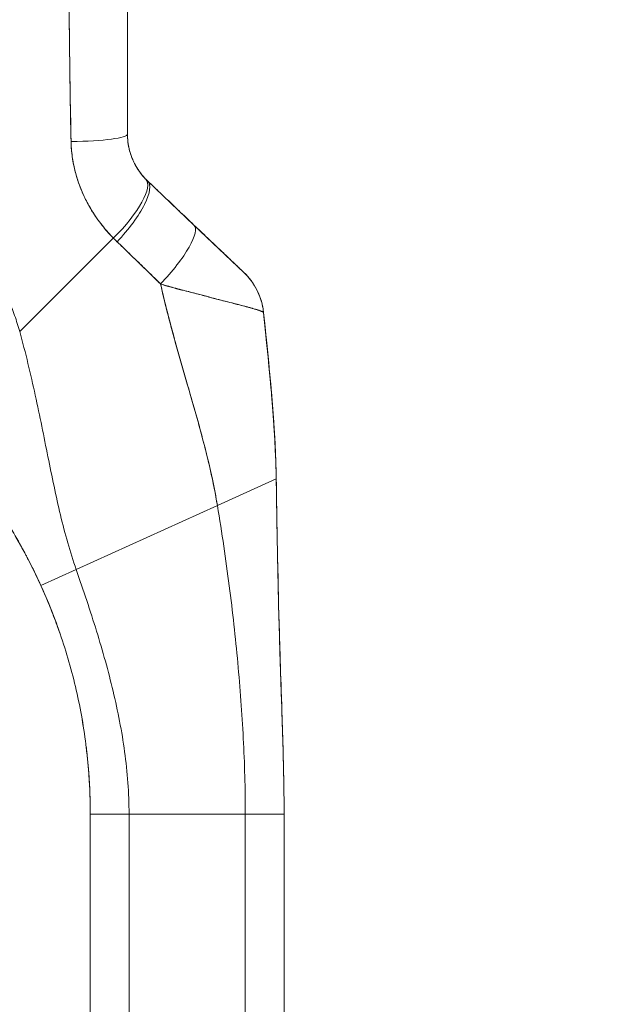
# Model space of a CAD drawing. Units: inches. Extents: x 24 to 574, y 11 to 358.
# Drawn here: x 64 to 66, y 216 to 219 of the extents above; entities that cross this region are included whole.
import ezdxf

# ---------------------------------------------------------------- set-up
doc = ezdxf.new("R2010")
doc.units = ezdxf.units.IN
doc.header["$LTSCALE"] = 35
doc.header["$MEASUREMENT"] = 0
doc.layers.get('0').update_dxf_attribs({"lineweight": 0})
doc.layers.add('Dimension (ANSI)', color=7, linetype='Continuous', lineweight=5)
doc.layers.add('Visible (ANSI)', color=7, linetype='Continuous', lineweight=5)
doc.styles.add('Note Text (ANSI)', font='tahoma.ttf')
doc.dimstyles.new('Default (ANSI)', dxfattribs={"dimscale": 35, "dimtxt": 0.07, "dimasz": 0.07, "dimexe": 0.125, "dimexo": 0.0625, "dimgap": 0.031496, "dimtad": 0, "dimtih": 1, "dimtoh": 1, "dimrnd": 1e-08, "dimzin": 0, "dimdsep": 46, "dimtxsty": 'Note Text (ANSI)', "dimblk": 'Filled-1', "dimcen": 0.09, "dimdle": 0.393701, "dimclrd": 256, "dimclre": 256, "dimclrt": 256, "dimadec": 0, "dimazin": 0, "dimtfac": 0.928571, "dimtofl": 0, "dimtmove": 0, "dimatfit": 3, "dimfxl": 1, "dimtolj": 1, "dimtzin": 0, "dimlwd": -1, "dimlwe": -1, "dimarcsym": 0})

# ---------------------------------------------------------------- blocks, each defined once
blk = doc.blocks.new('Filled-1')
at = {"color": 0}
for p, q in [((0, 0), (-1, 0.1786)), ((-1, 0.1786), (-1, -0.1786)), ((-1, 0), (0, 0)), ((-1, -0.1786), (0, 0))]:
    blk.add_line(p, q, dxfattribs=at)
at = {"color": 0, "flags": 128}
blk.add_lwpolyline([(-1, -0.1786), (0, 0), (-1, 0.1786), (-1, -0.1786)], dxfattribs=at)
at = {"color": 0}
blk.add_solid([(-1, -0.1786), (0, 0), (-1, 0.1786), (-1, -0.1786)], dxfattribs=at)
blk = doc.blocks.new('*D32')
at = {"layer": 'Defpoints', "color": 0, "transparency": 16777216}
for p in [(61.574, 258.2775), (61.574, 180.2775), (73.055, 180.2775)]:
    blk.add_point(p, dxfattribs=at)
at = {"layer": 'Dimension (ANSI)', "transparency": 16777216}
for p, q in [((63.7615, 258.2775), (77.43, 258.2775)), ((73.055, 255.8275), (73.055, 228.7852)), ((73.055, 182.7275), (73.055, 215.7713)), ((63.7615, 180.2775), (77.43, 180.2775))]:
    blk.add_line(p, q, dxfattribs=at)
at = {"layer": 'Dimension (ANSI)', "transparency": 16777216, "xscale": 2.450000010430812, "yscale": 2.450000010430812, "zscale": 2.450000010430812}
for p, rotation in [((73.055, 258.2775), 90), ((73.055, 180.2775), 270)]:
    blk.add_blockref('Filled-1', p, dxfattribs=dict(at, rotation=rotation))
at = {"layer": 'Dimension (ANSI)', "transparency": 16777216, "insert": (73.055, 222.2782), "char_height": 2.45, "attachment_point": 5, "style": 'Note Text (ANSI)'}
blk.add_mtext('\\A1;\\fTahoma|b0|i0;\\H2.4500;78.00\\P\\fTahoma|b0|i0;\\H2.4500;HINGE\\P\\fTahoma|b0|i0;\\H2.4500;HEIGHT', dxfattribs=at)

msp = doc.modelspace()

# ---------------------------------------------------------------- linework, layer by layer
at = {"layer": 'Visible (ANSI)'}
for p, q in [((64.2006, 219.3187), (64.2006, 218.9289)), ((64.2006, 219.3187), (64.2006, 218.9289)), ((64.2619, 218.7862), (64.4032, 218.6519)), ((64.4032, 218.6519), (64.555, 218.5077)), ((63.8722, 218.327), (64.1574, 218.6123)), ((64.1574, 218.6123), (63.8722, 218.327)), ((64.6151, 218.3856), (64.6151, 218.3856)), ((64.4747, 217.797), (64.654, 217.8783)), ((64.654, 217.8783), (64.4747, 217.797)), ((64.654, 217.8783), (64.654, 217.8783)), ((64.0444, 217.6019), (64.4747, 217.797)), ((64.4747, 217.797), (64.0444, 217.6019)), ((63.9369, 217.5531), (64.0444, 217.6019)), ((64.0444, 217.6019), (63.9369, 217.5531)), ((64.0873, 215.931), (64.0873, 216.8571)), ((64.2054, 216.8571), (64.0873, 216.8571)), ((64.2054, 216.8571), (64.0873, 216.8571)), ((64.2054, 216.8571), (64.5598, 216.8571)), ((64.2054, 216.8571), (64.2054, 215.931)), ((64.5598, 216.8571), (64.2054, 216.8571)), ((64.5598, 215.931), (64.5598, 216.8571)), ((64.6779, 216.8571), (64.5598, 216.8571)), ((64.6779, 216.8571), (64.5598, 216.8571)), ((64.6779, 216.8571), (64.6779, 215.931))]:
    msp.add_line(p, q, dxfattribs=at)
msp.add_arc((62.4003, 216.8571), 1.687, 360, 0.6387, dxfattribs=at)
for centre, major_axis, ratio, start_param, end_param in [((64.0038, 218.9289), (0.1968, 0), 0.116854, 4.839332, 6.283183), ((64.0038, 218.9289), (0.1969, 0), 0.116853, 4.83934, 6.283186), ((64.1146, 218.6552), (0.1415, 0.1369), 0.308076, 4.717446, 6.283185), ((64.1146, 218.6552), (0.1415, 0.1369), 0.308076, 4.717446, 6.283185), ((64.4661, 218.9681), (-0.2377, -0.1398), 0.832157, 0.198483, 0.234191), ((64.4661, 218.968), (-0.2378, -0.1395), 0.832069, 0.199559, 0.235272), ((64.1263, 218.6435), (0.1356, 0.1427), 0.304992, 4.704464, 6.283187), ((64.1263, 218.6435), (0.1356, 0.1427), 0.304991, 4.704464, 6.283185), ((64.2677, 218.5092), (0.1356, 0.1427), 0.253114, 4.694237, 6.283185), ((64.2677, 218.5092), (0.1356, 0.1427), 0.253114, 4.694237, 6.283185), ((64.4718, 218.9021), (-0.3709, -0.215), 0.948584, 0.23113, 0.270238), ((64.4717, 218.9021), (-0.3709, -0.2149), 0.948582, 0.231192, 0.270308), ((64.4195, 218.365), (0.1958, 0.0203), 0.999999, 0, 0.70756), ((64.4195, 218.365), (0.1356, 0.1427), 0.999991, 5.575625, 6.283185)]:
    msp.add_ellipse(centre, major_axis=major_axis, ratio=ratio, start_param=start_param, end_param=end_param, dxfattribs=at)
for points, knots in [([(64.0229, 219.307), (64.0231, 219.2808), (64.0234, 219.2538), (64.0237, 219.2262), (64.0239, 219.2111), (64.0241, 219.1957), (64.0243, 219.1803), (64.0243, 219.1781), (64.0244, 219.176), (64.0244, 219.1739), (64.0245, 219.1661), (64.0246, 219.1582), (64.0246, 219.1503), (64.0249, 219.1266), (64.0251, 219.1027), (64.0255, 219.0784), (64.0257, 219.0676), (64.0258, 219.0568), (64.026, 219.0459), (64.0261, 219.0433), (64.0261, 219.0406), (64.0262, 219.0379), (64.0264, 219.0282), (64.0266, 219.0184), (64.0268, 219.0086), (64.0273, 218.9861), (64.0278, 218.9633), (64.0282, 218.9404), (64.0283, 218.9331), (64.0284, 218.9258), (64.0285, 218.9185), (64.0286, 218.9144), (64.0287, 218.9103), (64.0287, 218.9061)], [0, 0, 0, 0, 0.215172, 0.215172, 0.215172, 0.333333, 0.333333, 0.333333, 0.349511, 0.349511, 0.349511, 0.409038, 0.409038, 0.409038, 0.587512, 0.587512, 0.587512, 0.666667, 0.666667, 0.666667, 0.686219, 0.686219, 0.686219, 0.756792, 0.756792, 0.756792, 0.91937, 0.91937, 0.91937, 0.970836, 0.970836, 0.970836, 1, 1, 1, 1]), ([(64.0287, 218.9061), (64.0279, 218.9441), (64.0271, 218.9827), (64.0264, 219.0218), (64.0264, 219.0263), (64.0263, 219.0309), (64.0262, 219.0354), (64.0256, 219.077), (64.025, 219.1192), (64.0245, 219.1621), (64.0245, 219.1644), (64.0244, 219.1667), (64.0244, 219.169), (64.0239, 219.2143), (64.0234, 219.2603), (64.0229, 219.307)], [0, 0, 0, 0, 0.298748, 0.298748, 0.298748, 0.333333, 0.333333, 0.333333, 0.649666, 0.649666, 0.649666, 0.666667, 0.666667, 0.666667, 1, 1, 1, 1]), ([(63.8722, 218.327), (63.8676, 218.3433), (63.8625, 218.3597), (63.8568, 218.3763), (63.851, 218.3928), (63.8447, 218.4094), (63.8377, 218.4261), (63.8308, 218.4427), (63.8232, 218.4595), (63.8149, 218.4762), (63.8067, 218.493), (63.7978, 218.5098), (63.7883, 218.5265), (63.7787, 218.5433), (63.7685, 218.56), (63.7576, 218.5767), (63.7466, 218.5934), (63.735, 218.61), (63.7227, 218.6264), (63.7104, 218.6429), (63.6974, 218.6593), (63.6837, 218.6755), (63.6699, 218.6917), (63.6555, 218.7078), (63.6403, 218.7236), (63.6251, 218.7394), (63.6092, 218.7551), (63.5925, 218.7704), (63.5759, 218.7857), (63.5585, 218.8008), (63.5404, 218.8155), (63.5223, 218.8302), (63.5034, 218.8446), (63.4838, 218.8586), (63.4642, 218.8726), (63.4438, 218.8862), (63.4227, 218.8993), (63.4017, 218.9124), (63.3799, 218.9251), (63.3573, 218.9372), (63.3348, 218.9493), (63.3115, 218.9609), (63.2876, 218.972), (63.2636, 218.983), (63.2389, 218.9934), (63.2136, 219.0031), (63.1993, 219.0086), (63.1849, 219.0138), (63.1702, 219.0189)], [0, 0, 0, 0, 0.06426, 0.06426, 0.06426, 0.128523, 0.128523, 0.128523, 0.192785, 0.192785, 0.192785, 0.257047, 0.257047, 0.257047, 0.321309, 0.321309, 0.321309, 0.385571, 0.385571, 0.385571, 0.449834, 0.449834, 0.449834, 0.514096, 0.514096, 0.514096, 0.578358, 0.578358, 0.578358, 0.64262, 0.64262, 0.64262, 0.706882, 0.706882, 0.706882, 0.771145, 0.771145, 0.771145, 0.835407, 0.835407, 0.835407, 0.899669, 0.899669, 0.899669, 0.963931, 0.963931, 0.963931, 1, 1, 1, 1]), ([(64.2006, 218.9289), (64.2006, 218.9256), (64.2007, 218.9222), (64.2009, 218.9189), (64.2013, 218.9106), (64.2023, 218.9023), (64.2037, 218.8942), (64.205, 218.887), (64.2067, 218.8799), (64.2088, 218.8729), (64.2106, 218.8668), (64.2127, 218.8608), (64.2151, 218.8549), (64.2172, 218.8497), (64.2195, 218.8447), (64.222, 218.8397), (64.2242, 218.8353), (64.2266, 218.8311), (64.2291, 218.8269), (64.2314, 218.8232), (64.2337, 218.8196), (64.2362, 218.816), (64.2385, 218.8128), (64.2408, 218.8097), (64.2432, 218.8067), (64.2454, 218.8039), (64.2477, 218.8011), (64.2501, 218.7985), (64.252, 218.7963), (64.254, 218.7941), (64.256, 218.792)], [0, 0, 0, 0, 0.063513, 0.063513, 0.063513, 0.222312, 0.222312, 0.222312, 0.363, 0.363, 0.363, 0.4873, 0.4873, 0.4873, 0.597282, 0.597282, 0.597282, 0.695064, 0.695064, 0.695064, 0.782876, 0.782876, 0.782876, 0.863021, 0.863021, 0.863021, 0.937815, 0.937815, 0.937815, 1, 1, 1, 1]), ([(64.2006, 218.9289), (64.2006, 218.9121), (64.2028, 218.8952), (64.2071, 218.8789), (64.2114, 218.8625), (64.2179, 218.8466), (64.2262, 218.8319), (64.2345, 218.8173), (64.2445, 218.8039), (64.256, 218.792)], [0, 0, 0, 0, 0.333333, 0.333333, 0.333333, 0.666667, 0.666667, 0.666667, 1, 1, 1, 1]), ([(64.1574, 218.6123), (64.1526, 218.6172), (64.1479, 218.6222), (64.1433, 218.6273), (64.1377, 218.6335), (64.1323, 218.6398), (64.1272, 218.6461), (64.1216, 218.6531), (64.1162, 218.6601), (64.1111, 218.6671), (64.108, 218.6715), (64.1049, 218.6759), (64.102, 218.6803), (64.0996, 218.6839), (64.0972, 218.6875), (64.0949, 218.6911), (64.0892, 218.7003), (64.0838, 218.7095), (64.0788, 218.7188), (64.073, 218.7295), (64.0678, 218.7404), (64.063, 218.7513), (64.0628, 218.7519), (64.0626, 218.7524), (64.0623, 218.753), (64.0572, 218.765), (64.0526, 218.7771), (64.0486, 218.7894), (64.0444, 218.8025), (64.0408, 218.8157), (64.038, 218.8289), (64.0376, 218.8306), (64.0372, 218.8323), (64.0369, 218.8339), (64.0334, 218.851), (64.031, 218.8682), (64.0297, 218.8854), (64.0292, 218.8923), (64.0289, 218.8992), (64.0287, 218.9061)], [0, 0, 0, 0, 0.057355, 0.057355, 0.057355, 0.127207, 0.127207, 0.127207, 0.203207, 0.203207, 0.203207, 0.25, 0.25, 0.25, 0.287987, 0.287987, 0.287987, 0.384242, 0.384242, 0.384242, 0.494472, 0.494472, 0.494472, 0.5, 0.5, 0.5, 0.620982, 0.620982, 0.620982, 0.75, 0.75, 0.75, 0.766262, 0.766262, 0.766262, 0.932672, 0.932672, 0.932672, 1, 1, 1, 1]), ([(64.0287, 218.9061), (64.0288, 218.8939), (64.0297, 218.8816), (64.0311, 218.8693), (64.0319, 218.8629), (64.0328, 218.8565), (64.0339, 218.85), (64.0354, 218.8411), (64.0372, 218.8321), (64.0393, 218.8231), (64.0416, 218.8132), (64.0443, 218.8034), (64.0474, 218.7934), (64.0515, 218.78), (64.0565, 218.7664), (64.0625, 218.7526), (64.065, 218.7467), (64.0677, 218.7407), (64.0706, 218.7347), (64.0767, 218.7222), (64.0836, 218.7094), (64.0915, 218.6966), (64.0942, 218.6921), (64.097, 218.6877), (64.1, 218.6832), (64.1021, 218.68), (64.1044, 218.6767), (64.1066, 218.6735), (64.112, 218.6659), (64.1178, 218.6582), (64.1238, 218.6507), (64.1277, 218.6458), (64.1318, 218.6409), (64.1359, 218.636), (64.1428, 218.628), (64.15, 218.6201), (64.1574, 218.6123)], [0, 0, 0, 0, 0.13127, 0.13127, 0.13127, 0.2, 0.2, 0.2, 0.295706, 0.295706, 0.295706, 0.4, 0.4, 0.4, 0.539952, 0.539952, 0.539952, 0.6, 0.6, 0.6, 0.725303, 0.725303, 0.725303, 0.768562, 0.768562, 0.768562, 0.8, 0.8, 0.8, 0.873831, 0.873831, 0.873831, 0.921366, 0.921366, 0.921366, 1, 1, 1, 1]), ([(64.2619, 218.7862), (64.2748, 218.7739), (64.2877, 218.7617), (64.3005, 218.7495), (64.3036, 218.7466), (64.3067, 218.7437), (64.3097, 218.7408), (64.3235, 218.7277), (64.3372, 218.7147), (64.3508, 218.7017), (64.3528, 218.6998), (64.3548, 218.6979), (64.3569, 218.696), (64.3724, 218.6812), (64.3879, 218.6665), (64.4032, 218.6519)], [0, 0, 0, 0, 0.268639, 0.268639, 0.268639, 0.333333, 0.333333, 0.333333, 0.623788, 0.623788, 0.623788, 0.666667, 0.666667, 0.666667, 1, 1, 1, 1]), ([(64.4032, 218.6519), (64.4098, 218.6457), (64.4164, 218.6394), (64.423, 218.6332), (64.4305, 218.626), (64.4379, 218.619), (64.4453, 218.612), (64.4525, 218.6051), (64.4597, 218.5983), (64.4667, 218.5917), (64.473, 218.5857), (64.4791, 218.5798), (64.4851, 218.5742), (64.4904, 218.5692), (64.4955, 218.5643), (64.5005, 218.5596), (64.5023, 218.5578), (64.5042, 218.556), (64.506, 218.5543), (64.5085, 218.5519), (64.511, 218.5496), (64.5133, 218.5474), (64.5171, 218.5438), (64.5207, 218.5404), (64.5241, 218.5372), (64.5272, 218.5342), (64.5301, 218.5314), (64.5329, 218.5288), (64.5354, 218.5264), (64.5377, 218.5242), (64.5399, 218.5221), (64.5404, 218.5216), (64.5409, 218.5211), (64.5414, 218.5207), (64.5428, 218.5194), (64.5441, 218.5182), (64.5452, 218.517), (64.5467, 218.5156), (64.5481, 218.5144), (64.5492, 218.5132), (64.5503, 218.5122), (64.5512, 218.5113), (64.552, 218.5106), (64.5528, 218.5099), (64.5534, 218.5093), (64.5538, 218.5089), (64.5543, 218.5085), (64.5546, 218.5082), (64.5548, 218.508), (64.555, 218.5078), (64.555, 218.5077), (64.555, 218.5077)], [0, 0, 0, 0, 0.090139, 0.090139, 0.090139, 0.192543, 0.192543, 0.192543, 0.294178, 0.294178, 0.294178, 0.386219, 0.386219, 0.386219, 0.468683, 0.468683, 0.468683, 0.5, 0.5, 0.5, 0.543483, 0.543483, 0.543483, 0.612641, 0.612641, 0.612641, 0.676614, 0.676614, 0.676614, 0.73542, 0.73542, 0.73542, 0.75, 0.75, 0.75, 0.789344, 0.789344, 0.789344, 0.838902, 0.838902, 0.838902, 0.884415, 0.884415, 0.884415, 0.926226, 0.926226, 0.926226, 0.964707, 0.964707, 0.964707, 1, 1, 1, 1]), ([(64.1688, 218.601), (64.1826, 218.5878), (64.1968, 218.5742), (64.2112, 218.5603), (64.2167, 218.5549), (64.2223, 218.5495), (64.2279, 218.5441), (64.2282, 218.5437), (64.2286, 218.5434), (64.2289, 218.5431), (64.2376, 218.5346), (64.2464, 218.526), (64.2553, 218.5173), (64.2704, 218.5027), (64.2857, 218.4878), (64.3013, 218.4723)], [0, 0, 0, 0, 0.333333, 0.333333, 0.333333, 0.461137, 0.461137, 0.461137, 0.468697, 0.468697, 0.468697, 0.666667, 0.666667, 0.666667, 1, 1, 1, 1]), ([(64.3013, 218.4723), (64.285, 218.4883), (64.2688, 218.5042), (64.2526, 218.52), (64.2369, 218.5353), (64.2212, 218.5506), (64.2055, 218.5658), (64.1933, 218.5776), (64.1811, 218.5893), (64.1688, 218.601)], [0, 0, 0, 0, 0.368344, 0.368344, 0.368344, 0.724557, 0.724557, 0.724557, 1, 1, 1, 1]), ([(64.555, 218.5078), (64.555, 218.5078), (64.5549, 218.5079), (64.555, 218.5078), (64.555, 218.5077), (64.5551, 218.5077), (64.5551, 218.5077), (64.5551, 218.5077), (64.5551, 218.5077), (64.5551, 218.5077), (64.5551, 218.5077), (64.5551, 218.5077), (64.555, 218.5078), (64.5551, 218.5076), (64.5551, 218.5076), (64.5552, 218.5076), (64.5552, 218.5076), (64.5552, 218.5076), (64.5552, 218.5076), (64.5552, 218.5076), (64.5552, 218.5075), (64.5553, 218.5075), (64.5553, 218.5075), (64.5555, 218.5073), (64.5557, 218.5071), (64.5569, 218.5059), (64.558, 218.5049), (64.5604, 218.5025), (64.5617, 218.5011), (64.5666, 218.4959), (64.57, 218.492), (64.5863, 218.4716), (64.597, 218.4527), (64.6099, 218.4177), (64.6136, 218.4017), (64.6153, 218.3855)], [0, 0, 0, 0, 0.315354, 0.315354, 0.499017, 0.499017, 0.621459, 0.621459, 0.662273, 0.662273, 0.675878, 0.675878, 0.688229, 0.688229, 0.688624, 0.688624, 0.688721, 0.688721, 0.688818, 0.688818, 0.689012, 0.689012, 0.689204, 0.689204, 0.691277, 0.691277, 0.702334, 0.702334, 0.717078, 0.717078, 0.756419, 0.756419, 0.916859, 0.916859, 1.040673, 1.040673, 1.040673, 1.040673]), ([(64.3013, 218.4723), (64.3015, 218.4716), (64.3016, 218.4709), (64.3018, 218.4703), (64.3107, 218.4306), (64.3205, 218.3915), (64.3307, 218.3529), (64.341, 218.3142), (64.3518, 218.276), (64.3626, 218.2381), (64.3735, 218.2001), (64.3845, 218.1625), (64.3952, 218.1252), (64.4059, 218.0879), (64.4163, 218.0508), (64.4261, 218.014), (64.436, 217.9772), (64.4452, 217.9406), (64.4534, 217.9044), (64.4616, 217.8682), (64.4688, 217.8324), (64.4747, 217.797)], [0, 0, 0, 0, 0.002892, 0.002892, 0.002892, 0.169077, 0.169077, 0.169077, 0.335261, 0.335261, 0.335261, 0.501446, 0.501446, 0.501446, 0.667631, 0.667631, 0.667631, 0.833815, 0.833815, 0.833815, 1, 1, 1, 1]), ([(64.6153, 218.3853), (64.6153, 218.3855), (64.615, 218.3858), (64.6146, 218.3862), (64.6141, 218.3866), (64.6134, 218.387), (64.6124, 218.3875), (64.6114, 218.388), (64.6101, 218.3886), (64.6085, 218.3893), (64.6078, 218.3896), (64.6071, 218.3899), (64.6063, 218.3902), (64.6051, 218.3906), (64.6038, 218.3911), (64.6024, 218.3916), (64.5999, 218.3924), (64.597, 218.3934), (64.5937, 218.3943), (64.5903, 218.3954), (64.5864, 218.3966), (64.5821, 218.3978), (64.5813, 218.398), (64.5804, 218.3983), (64.5795, 218.3985), (64.5757, 218.3996), (64.5715, 218.4007), (64.5671, 218.4019), (64.5613, 218.4035), (64.5551, 218.4051), (64.5483, 218.4069), (64.544, 218.408), (64.5396, 218.4091), (64.5349, 218.4103), (64.5319, 218.4111), (64.5288, 218.4119), (64.5256, 218.4127), (64.5172, 218.4148), (64.5083, 218.417), (64.4987, 218.4195), (64.4904, 218.4216), (64.4815, 218.4238), (64.4722, 218.4263), (64.4705, 218.4267), (64.4688, 218.4272), (64.4671, 218.4276), (64.4554, 218.4307), (64.443, 218.434), (64.43, 218.4375), (64.4176, 218.4408), (64.4047, 218.4443), (64.3916, 218.4478), (64.3901, 218.4482), (64.3887, 218.4486), (64.3872, 218.4489), (64.3725, 218.4528), (64.3575, 218.4568), (64.3422, 218.461), (64.3288, 218.4646), (64.3152, 218.4683), (64.3013, 218.4723)], [0, 0, 0, 0, 0.045131, 0.045131, 0.045131, 0.093426, 0.093426, 0.093426, 0.144884, 0.144884, 0.144884, 0.166667, 0.166667, 0.166667, 0.199814, 0.199814, 0.199814, 0.258524, 0.258524, 0.258524, 0.321011, 0.321011, 0.321011, 0.333333, 0.333333, 0.333333, 0.387116, 0.387116, 0.387116, 0.456419, 0.456419, 0.456419, 0.5, 0.5, 0.5, 0.528256, 0.528256, 0.528256, 0.602165, 0.602165, 0.602165, 0.666667, 0.666667, 0.666667, 0.678273, 0.678273, 0.678273, 0.757412, 0.757412, 0.757412, 0.833333, 0.833333, 0.833333, 0.841729, 0.841729, 0.841729, 0.926303, 0.926303, 0.926303, 1, 1, 1, 1]), ([(64.3013, 218.4723), (64.3119, 218.4686), (64.3228, 218.4653), (64.3336, 218.4623), (64.3447, 218.4593), (64.3558, 218.4565), (64.3668, 218.4538), (64.3753, 218.4518), (64.3836, 218.4497), (64.3919, 218.4477), (64.392, 218.4477), (64.3921, 218.4476), (64.3923, 218.4476), (64.395, 218.4469), (64.3976, 218.4463), (64.4003, 218.4456), (64.4116, 218.4427), (64.4225, 218.4398), (64.4331, 218.437), (64.4439, 218.434), (64.4544, 218.4311), (64.4643, 218.4284), (64.4671, 218.4277), (64.4698, 218.4269), (64.4725, 218.4262), (64.4784, 218.4246), (64.4841, 218.4231), (64.4897, 218.4217), (64.4908, 218.4214), (64.492, 218.4211), (64.4931, 218.4208), (64.5023, 218.4185), (64.511, 218.4163), (64.5191, 218.4143), (64.5247, 218.4129), (64.5301, 218.4115), (64.5352, 218.4102), (64.5376, 218.4096), (64.5399, 218.409), (64.5421, 218.4085), (64.5492, 218.4066), (64.5559, 218.4049), (64.5619, 218.4033), (64.568, 218.4017), (64.5735, 218.4002), (64.5785, 218.3988), (64.5789, 218.3987), (64.5793, 218.3986), (64.5797, 218.3985), (64.5842, 218.3972), (64.5883, 218.396), (64.592, 218.3949), (64.5939, 218.3943), (64.5957, 218.3937), (64.5974, 218.3932), (64.5992, 218.3927), (64.6008, 218.3921), (64.6023, 218.3916), (64.6037, 218.3911), (64.6051, 218.3906), (64.6063, 218.3901), (64.6075, 218.3897), (64.6086, 218.3893), (64.6095, 218.3889), (64.6114, 218.388), (64.6129, 218.3873), (64.6138, 218.3867), (64.6148, 218.3861), (64.6153, 218.3856), (64.6153, 218.3853)], [0, 0, 0, 0, 0.059089, 0.059089, 0.059089, 0.119883, 0.119883, 0.119883, 0.166667, 0.166667, 0.166667, 0.167443, 0.167443, 0.167443, 0.182749, 0.182749, 0.182749, 0.247761, 0.247761, 0.247761, 0.314587, 0.314587, 0.314587, 0.333333, 0.333333, 0.333333, 0.374243, 0.374243, 0.374243, 0.382853, 0.382853, 0.382853, 0.452216, 0.452216, 0.452216, 0.5, 0.5, 0.5, 0.522064, 0.522064, 0.522064, 0.591884, 0.591884, 0.591884, 0.661356, 0.661356, 0.661356, 0.666667, 0.666667, 0.666667, 0.730236, 0.730236, 0.730236, 0.764063, 0.764063, 0.764063, 0.798519, 0.798519, 0.798519, 0.833333, 0.833333, 0.833333, 0.866245, 0.866245, 0.866245, 0.933397, 0.933397, 0.933397, 1, 1, 1, 1]), ([(64.4747, 217.797), (64.4703, 217.8236), (64.4651, 217.8505), (64.4593, 217.8776), (64.4535, 217.9047), (64.4471, 217.932), (64.4402, 217.9595), (64.4334, 217.9869), (64.4261, 218.0146), (64.4185, 218.0424), (64.4109, 218.0702), (64.4029, 218.0981), (64.3949, 218.1262), (64.3868, 218.1543), (64.3786, 218.1825), (64.3704, 218.2109), (64.3622, 218.2393), (64.354, 218.2679), (64.346, 218.2967), (64.338, 218.3255), (64.3302, 218.3545), (64.3227, 218.3837), (64.3152, 218.413), (64.308, 218.4425), (64.3013, 218.4723)], [0, 0, 0, 0, 0.125, 0.125, 0.125, 0.25, 0.25, 0.25, 0.375, 0.375, 0.375, 0.5, 0.5, 0.5, 0.625, 0.625, 0.625, 0.75, 0.75, 0.75, 0.875, 0.875, 0.875, 1, 1, 1, 1]), ([(64.6153, 218.3855), (64.6153, 218.3855), (64.6153, 218.3855), (64.6153, 218.3855), (64.6153, 218.3855), (64.6153, 218.3856), (64.6152, 218.3856)], [0.5001028, 0.5001028, 0.5001028, 0.5001028, 0.5003034, 0.5003034, 0.5003034, 0.6695311, 0.6695311, 0.6695311, 0.6695311]), ([(64.6153, 218.3853), (64.6153, 218.3853), (64.6153, 218.3853), (64.6153, 218.3853), (64.6153, 218.3852), (64.6153, 218.3852), (64.6153, 218.3852)], [0.334366, 0.334366, 0.334366, 0.334366, 0.431915, 0.431915, 0.431915, 0.5014607, 0.5014607, 0.5014607, 0.5014607]), ([(64.654, 217.8783), (64.6534, 217.9162), (64.6519, 217.9555), (64.6497, 217.9961), (64.6474, 218.0366), (64.6445, 218.0783), (64.641, 218.1209), (64.6375, 218.1635), (64.6334, 218.2071), (64.629, 218.2513), (64.6246, 218.2954), (64.62, 218.3401), (64.6153, 218.3853)], [0, 0, 0, 0, 0.250198, 0.250198, 0.250198, 0.500396, 0.500396, 0.500396, 0.750593, 0.750593, 0.750593, 1, 1, 1, 1]), ([(64.6153, 218.3853), (64.6185, 218.3544), (64.6217, 218.3238), (64.6248, 218.2934), (64.6285, 218.2565), (64.6321, 218.2199), (64.6355, 218.1838), (64.6388, 218.1478), (64.6418, 218.1123), (64.6444, 218.0775), (64.6469, 218.0427), (64.6491, 218.0086), (64.6507, 217.9754), (64.6524, 217.9421), (64.6535, 217.9097), (64.654, 217.8783)], [0, 0, 0, 0, 0.170255, 0.170255, 0.170255, 0.377691, 0.377691, 0.377691, 0.585128, 0.585128, 0.585128, 0.792564, 0.792564, 0.792564, 1, 1, 1, 1]), ([(64.6153, 218.3852), (64.6323, 218.222), (64.65, 218.0585), (64.6538, 217.8911), (64.6538, 217.8877), (64.6539, 217.8832), (64.6539, 217.8822), (64.6539, 217.8807), (64.654, 217.8802), (64.654, 217.8794), (64.654, 217.8791), (64.654, 217.8787), (64.654, 217.8786), (64.654, 217.8785), (64.654, 217.8784), (64.654, 217.8784)], [0, 0, 0, 0, 1.250402, 1.250402, 1.276292, 1.276292, 1.284105, 1.284105, 1.288011, 1.288011, 1.289964, 1.289964, 1.290941, 1.290941, 1.291234, 1.291234, 1.291234, 1.291234]), ([(64.0444, 217.6019), (64.035, 217.6288), (64.0265, 217.6561), (64.0185, 217.6839), (64.0106, 217.7116), (64.0033, 217.7398), (63.9964, 217.7684), (63.9895, 217.7971), (63.9831, 217.8262), (63.9768, 217.8558), (63.9705, 217.8854), (63.9643, 217.9154), (63.9582, 217.9459), (63.9521, 217.9764), (63.9459, 218.0073), (63.9396, 218.0386), (63.9332, 218.0699), (63.9266, 218.1015), (63.9197, 218.1335), (63.9127, 218.1654), (63.9054, 218.1975), (63.8975, 218.2298), (63.8896, 218.2622), (63.8812, 218.2946), (63.8722, 218.327)], [0, 0, 0, 0, 0.125, 0.125, 0.125, 0.25, 0.25, 0.25, 0.375, 0.375, 0.375, 0.5, 0.5, 0.5, 0.625, 0.625, 0.625, 0.75, 0.75, 0.75, 0.875001, 0.875001, 0.875001, 1, 1, 1, 1]), ([(63.8722, 218.327), (63.8812, 218.2946), (63.8896, 218.2622), (63.8975, 218.2299), (63.9054, 218.1976), (63.9127, 218.1654), (63.9197, 218.1335), (63.9266, 218.1016), (63.9332, 218.0699), (63.9396, 218.0386), (63.9459, 218.0073), (63.9521, 217.9764), (63.9582, 217.9459), (63.9643, 217.9154), (63.9705, 217.8854), (63.9768, 217.8558), (63.983, 217.8262), (63.9895, 217.7971), (63.9964, 217.7684), (64.0033, 217.7398), (64.0106, 217.7116), (64.0185, 217.6839), (64.0265, 217.6561), (64.035, 217.6288), (64.0444, 217.6019)], [0, 0, 0, 0, 0.124961, 0.124961, 0.124961, 0.249967, 0.249967, 0.249967, 0.374972, 0.374972, 0.374972, 0.499978, 0.499978, 0.499978, 0.624983, 0.624983, 0.624983, 0.749989, 0.749989, 0.749989, 0.874994, 0.874994, 0.874994, 1, 1, 1, 1]), ([(63.7041, 217.927), (63.7276, 217.8984), (63.75, 217.8693), (63.7714, 217.8395), (63.7928, 217.8096), (63.8131, 217.7792), (63.8325, 217.7481), (63.8519, 217.717), (63.8703, 217.6852), (63.8877, 217.6527), (63.9051, 217.6202), (63.9215, 217.587), (63.9369, 217.5531)], [0, 0, 0, 0, 0.25, 0.25, 0.25, 0.5, 0.5, 0.5, 0.75, 0.75, 0.75, 1, 1, 1, 1]), ([(63.9369, 217.5531), (63.9264, 217.5763), (63.9154, 217.5991), (63.9039, 217.6216), (63.8924, 217.6442), (63.8805, 217.6663), (63.8681, 217.6882), (63.8557, 217.71), (63.8429, 217.7316), (63.8296, 217.7528), (63.8163, 217.774), (63.8025, 217.7949), (63.7882, 217.8155), (63.774, 217.8361), (63.7592, 217.8565), (63.744, 217.8765), (63.7311, 217.8935), (63.7178, 217.9104), (63.7041, 217.927)], [0, 0, 0, 0, 0.17088, 0.17088, 0.17088, 0.34176, 0.34176, 0.34176, 0.51264, 0.51264, 0.51264, 0.68352, 0.68352, 0.68352, 0.8544, 0.8544, 0.8544, 1, 1, 1, 1]), ([(64.6779, 216.8571), (64.6779, 216.8982), (64.6774, 216.939), (64.6766, 216.9795), (64.6758, 217.0201), (64.6747, 217.0604), (64.6735, 217.1008), (64.6722, 217.1411), (64.6709, 217.1814), (64.6695, 217.2219), (64.6681, 217.2625), (64.6667, 217.3032), (64.6654, 217.3444), (64.6641, 217.3856), (64.6629, 217.4272), (64.6618, 217.4695), (64.6606, 217.5119), (64.6596, 217.555), (64.6587, 217.599), (64.6578, 217.6431), (64.657, 217.6882), (64.6563, 217.7347), (64.6555, 217.7811), (64.6548, 217.8289), (64.654, 217.8783)], [0, 0, 0, 0, 0.125, 0.125, 0.125, 0.25, 0.25, 0.25, 0.375, 0.375, 0.375, 0.5, 0.5, 0.5, 0.625, 0.625, 0.625, 0.75, 0.75, 0.75, 0.875, 0.875, 0.875, 1, 1, 1, 1]), ([(64.654, 217.8783), (64.654, 217.8783), (64.654, 217.8783), (64.654, 217.8781), (64.654, 217.878), (64.654, 217.8776), (64.654, 217.8773), (64.654, 217.8766), (64.654, 217.876), (64.6541, 217.8742), (64.6541, 217.8729), (64.6543, 217.8579), (64.6546, 217.8441), (64.6572, 217.6803), (64.6598, 217.5303), (64.6659, 217.3312), (64.6676, 217.2815), (64.6698, 217.2155), (64.6703, 217.199), (64.6736, 217.1001), (64.6762, 217.0185), (64.6775, 216.9218), (64.6777, 216.9064), (64.6778, 216.8853), (64.6778, 216.8795), (64.6779, 216.8694), (64.6779, 216.8651), (64.6779, 216.8602), (64.6779, 216.8597), (64.6779, 216.8589), (64.6779, 216.8587), (64.6779, 216.8583), (64.6779, 216.8581), (64.6779, 216.8579), (64.6779, 216.8578), (64.6779, 216.8576), (64.6779, 216.8576), (64.6779, 216.8575), (64.6779, 216.8575), (64.6779, 216.8575), (64.6779, 216.8574), (64.6779, 216.8574), (64.6779, 216.8574), (64.6779, 216.8572), (64.6779, 216.8572), (64.6779, 216.857), (64.6779, 216.8572), (64.6779, 216.8571), (64.6779, 216.8571), (64.6779, 216.8571), (64.6779, 216.8571), (64.6779, 216.8571), (64.6779, 216.8571), (64.6779, 216.8571), (64.6779, 216.8571), (64.6779, 216.8571), (64.6779, 216.8571), (64.6779, 216.8571), (64.6779, 216.8571), (64.6779, 216.8571), (64.6779, 216.8571), (64.6779, 216.8571)], [0, 0, 0, 0, 0.000124, 0.000124, 0.001115, 0.001115, 0.003099, 0.003099, 0.007065, 0.007065, 0.016898, 0.016898, 0.121788, 0.121788, 1.265077, 1.265077, 1.645897, 1.645897, 1.772816, 1.772816, 2.40808, 2.40808, 2.527083, 2.527083, 2.571703, 2.571703, 2.605168, 2.605168, 2.609134, 2.609134, 2.611117, 2.611117, 2.612109, 2.612109, 2.613106, 2.613106, 2.613356, 2.613356, 2.613481, 2.613481, 2.613732, 2.613732, 2.614235, 2.614235, 2.618267, 2.618267, 2.681744, 2.681744, 2.729337, 2.729337, 2.747184, 2.747184, 2.755117, 2.755117, 2.755612, 2.755612, 2.75586, 2.75586, 2.756008, 2.756008, 2.756155, 2.756155, 2.756155, 2.756155]), ([(64.654, 217.8783), (64.6548, 217.8289), (64.6555, 217.7811), (64.6563, 217.7347), (64.657, 217.6882), (64.6578, 217.6431), (64.6587, 217.599), (64.6596, 217.555), (64.6606, 217.5119), (64.6618, 217.4695), (64.6629, 217.4272), (64.6641, 217.3856), (64.6654, 217.3444), (64.6667, 217.3032), (64.6681, 217.2625), (64.6695, 217.2219), (64.6709, 217.1814), (64.6722, 217.1411), (64.6735, 217.1008), (64.6747, 217.0604), (64.6758, 217.0201), (64.6766, 216.9795), (64.6774, 216.939), (64.6779, 216.8982), (64.6779, 216.8571)], [0, 0, 0, 0, 0.125, 0.125, 0.125, 0.25, 0.25, 0.25, 0.375, 0.375, 0.375, 0.5, 0.5, 0.5, 0.625, 0.625, 0.625, 0.75, 0.75, 0.75, 0.875, 0.875, 0.875, 1, 1, 1, 1]), ([(64.5598, 216.8571), (64.5598, 216.8958), (64.5592, 216.9343), (64.5582, 216.9728), (64.5571, 217.0112), (64.5556, 217.0495), (64.5536, 217.0877), (64.5516, 217.126), (64.5492, 217.1643), (64.5464, 217.2026), (64.5436, 217.2409), (64.5404, 217.2793), (64.5368, 217.3179), (64.5333, 217.3565), (64.5293, 217.3952), (64.525, 217.4343), (64.5206, 217.4734), (64.5159, 217.5127), (64.5108, 217.5525), (64.5057, 217.5923), (64.5001, 217.6324), (64.4941, 217.6732), (64.4882, 217.7139), (64.4817, 217.7551), (64.4747, 217.797)], [0, 0, 0, 0, 0.125, 0.125, 0.125, 0.25, 0.25, 0.25, 0.375, 0.375, 0.375, 0.5, 0.5, 0.5, 0.625, 0.625, 0.625, 0.75, 0.75, 0.75, 0.875, 0.875, 0.875, 1, 1, 1, 1]), ([(64.4747, 217.797), (64.4817, 217.7551), (64.4882, 217.7139), (64.4941, 217.6732), (64.5001, 217.6324), (64.5057, 217.5923), (64.5108, 217.5525), (64.5159, 217.5127), (64.5206, 217.4734), (64.525, 217.4343), (64.5293, 217.3952), (64.5333, 217.3565), (64.5368, 217.3179), (64.5404, 217.2793), (64.5436, 217.2409), (64.5464, 217.2026), (64.5492, 217.1643), (64.5516, 217.126), (64.5536, 217.0877), (64.5556, 217.0495), (64.5571, 217.0112), (64.5582, 216.9728), (64.5592, 216.9343), (64.5598, 216.8958), (64.5598, 216.8571)], [0, 0, 0, 0, 0.125, 0.125, 0.125, 0.25, 0.25, 0.25, 0.375, 0.375, 0.375, 0.5, 0.5, 0.5, 0.625, 0.625, 0.625, 0.75, 0.75, 0.75, 0.875, 0.875, 0.875, 1, 1, 1, 1]), ([(63.9369, 217.5531), (63.9345, 217.5583), (63.9322, 217.5634), (63.9299, 217.5683), (63.9239, 217.5811), (63.9182, 217.593), (63.9128, 217.6039), (63.9069, 217.6158), (63.9014, 217.6266), (63.8964, 217.6363), (63.8951, 217.6388), (63.8938, 217.6412), (63.8925, 217.6436), (63.8909, 217.6467), (63.8893, 217.6498), (63.8877, 217.6527), (63.8836, 217.6603), (63.8799, 217.6671), (63.8767, 217.6729)], [0, 0, 0, 0, 0.092109, 0.092109, 0.092109, 0.333333, 0.333333, 0.333333, 0.598198, 0.598198, 0.598198, 0.666667, 0.666667, 0.666667, 0.758413, 0.758413, 0.758413, 1, 1, 1, 1]), ([(64.0444, 217.6019), (64.0556, 217.57), (64.0663, 217.5385), (64.0767, 217.5074), (64.087, 217.4763), (64.0969, 217.4455), (64.1063, 217.4148), (64.1158, 217.3841), (64.1247, 217.3536), (64.1332, 217.3232), (64.1416, 217.2927), (64.1496, 217.2622), (64.1568, 217.2317), (64.1641, 217.2012), (64.1708, 217.1706), (64.1767, 217.1398), (64.1826, 217.1091), (64.1878, 217.0781), (64.192, 217.047), (64.1963, 217.0158), (64.1996, 216.9844), (64.2019, 216.9528), (64.2042, 216.9211), (64.2054, 216.8893), (64.2054, 216.8571)], [0, 0, 0, 0, 0.125, 0.125, 0.125, 0.25, 0.25, 0.25, 0.375, 0.375, 0.375, 0.5, 0.5, 0.5, 0.625, 0.625, 0.625, 0.75, 0.75, 0.75, 0.875, 0.875, 0.875, 1, 1, 1, 1]), ([(64.2054, 216.8571), (64.2054, 216.8893), (64.2042, 216.9211), (64.2019, 216.9528), (64.1996, 216.9844), (64.1963, 217.0158), (64.192, 217.047), (64.1878, 217.0781), (64.1826, 217.1091), (64.1767, 217.1398), (64.1708, 217.1706), (64.1641, 217.2012), (64.1568, 217.2317), (64.1496, 217.2622), (64.1416, 217.2927), (64.1332, 217.3232), (64.1247, 217.3536), (64.1158, 217.3841), (64.1063, 217.4148), (64.0969, 217.4455), (64.087, 217.4763), (64.0767, 217.5074), (64.0663, 217.5385), (64.0556, 217.57), (64.0444, 217.6019)], [0, 0, 0, 0, 0.125, 0.125, 0.125, 0.25, 0.25, 0.25, 0.375, 0.375, 0.375, 0.5, 0.5, 0.5, 0.625, 0.625, 0.625, 0.75, 0.75, 0.75, 0.875, 0.875, 0.875, 1, 1, 1, 1]), ([(64.0873, 216.8571), (64.0873, 216.8872), (64.0865, 216.9171), (64.0849, 216.947), (64.0833, 216.9769), (64.0809, 217.0066), (64.0778, 217.0363), (64.0746, 217.066), (64.0706, 217.0955), (64.0659, 217.125), (64.0612, 217.1544), (64.0557, 217.1836), (64.0494, 217.2128), (64.0431, 217.2419), (64.036, 217.2709), (64.0282, 217.2996), (64.0204, 217.3284), (64.0117, 217.357), (64.0024, 217.3854), (63.993, 217.4138), (63.9829, 217.442), (63.9719, 217.4699), (63.961, 217.4979), (63.9493, 217.5256), (63.9369, 217.5531)], [0, 0, 0, 0, 0.125, 0.125, 0.125, 0.25, 0.25, 0.25, 0.375, 0.375, 0.375, 0.5, 0.5, 0.5, 0.625, 0.625, 0.625, 0.75, 0.75, 0.75, 0.875, 0.875, 0.875, 1, 1, 1, 1]), ([(63.9946, 217.4085), (63.9875, 217.429), (63.9801, 217.4489), (63.9728, 217.4677), (63.9727, 217.4679), (63.9727, 217.468), (63.9726, 217.4682), (63.9606, 217.499), (63.9487, 217.5271), (63.9369, 217.5531)], [0.7701307, 0.7701307, 0.7701307, 0.7701307, 0.8571429, 0.8571429, 0.8571429, 0.8579239, 0.8579239, 0.8579239, 1, 1, 1, 1]), ([(63.9369, 217.5531), (63.9618, 217.4982), (63.9836, 217.4422), (64.0024, 217.3854), (64.0211, 217.3286), (64.0368, 217.271), (64.0494, 217.2128), (64.0619, 217.1545), (64.0714, 217.0956), (64.0778, 217.0363), (64.0841, 216.977), (64.0873, 216.9172), (64.0873, 216.8571)], [0, 0, 0, 0, 0.25, 0.25, 0.25, 0.5, 0.5, 0.5, 0.75, 0.75, 0.75, 1, 1, 1, 1]), ([(64.0789, 217.0254), (64.0787, 217.0273), (64.0785, 217.0292), (64.0783, 217.0311), (64.0781, 217.0328), (64.078, 217.0345), (64.0778, 217.0362), (64.0768, 217.045), (64.0758, 217.0543), (64.0746, 217.0638)], [0.1758052, 0.1758052, 0.1758052, 0.1758052, 0.18814366, 0.18814366, 0.18814366, 0.19888092, 0.19888092, 0.19888092, 0.25499315, 0.25499315, 0.25499315, 0.25499315]), ([(64.0872, 216.8759), (64.087, 216.8976), (64.0863, 216.92), (64.0838, 216.97), (64.0817, 216.9978), (64.0789, 217.0254)], [0, 0, 0, 0, 0.1715305, 0.1715305, 0.3853526, 0.3853526, 0.3853526, 0.3853526])]:
    msp.add_open_spline(points, degree=3, knots=knots, dxfattribs=at)
for points in [[(64.652, 217.9477), (64.6461, 218.0938), (64.6302, 218.24), (64.6152, 218.3855)], [(63.968, 217.48), (63.9582, 217.5046), (63.9478, 217.529), (63.9369, 217.5531)], [(64.0843, 216.9575), (64.0841, 216.9618), (64.0838, 216.9664), (64.0835, 216.9711)]]:
    msp.add_open_spline(points, degree=3, dxfattribs=at)

# ---------------------------------------------------------------- dimensions: what is measured, and where the dimension line sits
at = {"layer": 'Dimension (ANSI)'}
dim = msp.add_linear_dim(base=(73.055, 180.2775), p1=(61.574, 258.2775), p2=(61.574, 180.2775), angle=90, text='\\fTahoma|b0|i0;\\H2.4500;<>\\P\\fTahoma|b0|i0;\\H2.4500;HINGE\\P\\fTahoma|b0|i0;\\H2.4500;HEIGHT', dimstyle='Default (ANSI)', override={"dimgap": 0.031496, "dimdec": 2, "dimtol": 0, "dimlim": 0, "dimtp": 0, "dimtm": 0, "dimtdec": 2, "dimatfit": 1}, dxfattribs=at)
dim.commit()
dim.dimension.update_dxf_attribs({"geometry": '*D32', "text_midpoint": (73.055, 222.2782), "dimtype": 160})

doc.saveas('drawing.dxf')
